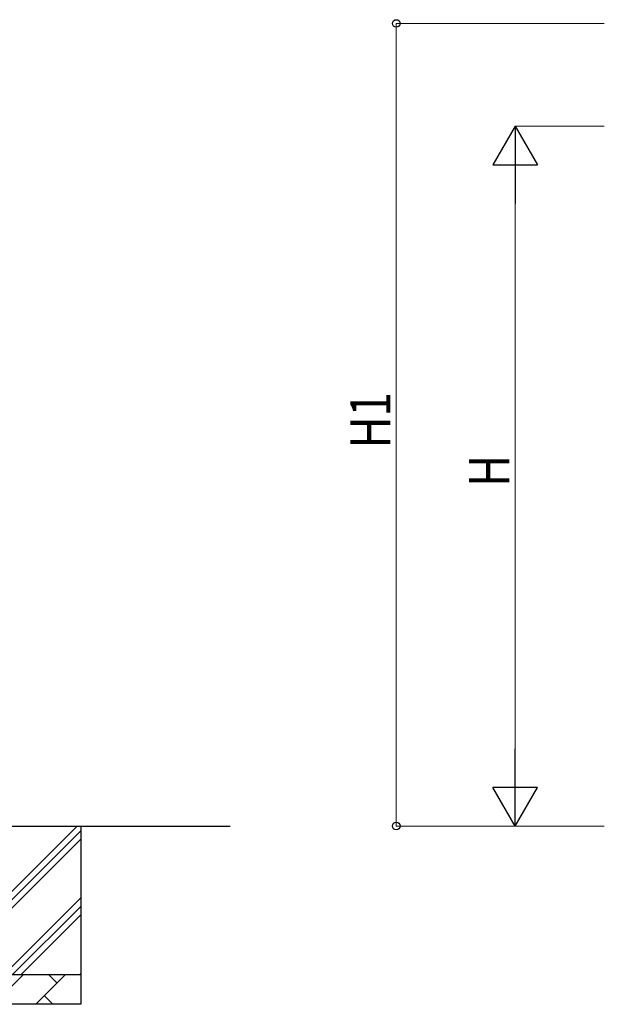
# Model space of a CAD drawing. Units: millimetres. Extents: x 0 to 25230, y 0 to 17820.
# Drawn here: x 7568 to 9536, y 2349 to 5663 of the extents above; entities that cross this region are included whole.
import ezdxf

# ---------------------------------------------------------------- set-up
doc = ezdxf.new("R2010")
doc.units = ezdxf.units.MM
doc.layers.add('YKK_A1', color=4, linetype='Continuous', lineweight=30)
doc.layers.add('YKK_D', color=6, linetype='Continuous', lineweight=13)
doc.styles.add('text-b', font='extslim2.shx', dxfattribs={"width": 0.8, "bigfont": 'extfont2.shx'})

msp = doc.modelspace()

# ---------------------------------------------------------------- linework, layer by layer
at = {"layer": 'YKK_A1'}
msp.add_line((7506.6, 2949.5), (8276.6, 2949.5), dxfattribs=at)
at = {"layer": 'YKK_A1', "linetype": 'Continuous', "ltscale": 25}
for p, q in [((7506.6, 2694.4), (7761.7, 2949.5)), ((7774.1, 2949.5), (7774.1, 2349.5)), ((7506.6, 2666.1), (7774.1, 2933.6)), ((7506.6, 2637.8), (7774.1, 2905.3)), ((7516.3, 2449.5), (7774.1, 2707.3)), ((7544.5, 2449.5), (7774.1, 2679)), ((7572.8, 2449.5), (7774.1, 2650.7)), ((7770.8, 2449.5), (7774.1, 2452.7)), ((7114.1, 2449.5), (7774.1, 2449.5)), ((7481.3, 2349.5), (7581.3, 2449.5)), ((7622.7, 2349.5), (7722.7, 2449.5)), ((7694.1, 2420.9), (7665.6, 2449.5)), ((7651.2, 2378), (7679.8, 2349.5)), ((7774.1, 2349.5), (7114.1, 2349.5))]:
    msp.add_line(p, q, dxfattribs=at)
at = {"layer": 'YKK_D'}
for p, q in [((9535.7, 5650.4), (8834.7, 5650.4)), ((8835.7, 2949.5), (8835.7, 5650.4)), ((9535.7, 5304.5), (9234.7, 5304.5)), ((9235.7, 3099.5), (9235.7, 5154.5)), ((9535.7, 2949.5), (8834.7, 2949.5)), ((9535.7, 2949.5), (9234.7, 2949.5))]:
    msp.add_line(p, q, dxfattribs=at)
at = {"layer": 'YKK_D', "lineweight": -2}
for p, q in [((9235.7, 5304.5), (9160.7, 5174.5)), ((9235.7, 5304.5), (9310.7, 5174.5)), ((9235.7, 5304.5), (9235.7, 5044.6)), ((9160.7, 5174.5), (9310.7, 5174.5)), ((9235.7, 2949.5), (9235.7, 3209.3)), ((9235.7, 2949.5), (9160.7, 3079.4)), ((9310.7, 3079.4), (9160.7, 3079.4)), ((9235.7, 2949.5), (9310.7, 3079.4))]:
    msp.add_line(p, q, dxfattribs=at)
at = {"layer": 'YKK_D', "linetype": 'ByBlock', "lineweight": -2}
for centre in [(8835.7, 5650.4), (8835.7, 2949.5)]:
    msp.add_circle(centre, 12.8, dxfattribs=at)

# ---------------------------------------------------------------- texts
at = {"layer": 'YKK_D', "style": 'text-b', "width": 0.8}
for s, p in [('H1', (8815.7, 4220.7)), ('H', (9215.7, 4091))]:
    msp.add_text(s, height=135, rotation=90, dxfattribs=at).set_placement(p)

doc.saveas('drawing.dxf')
